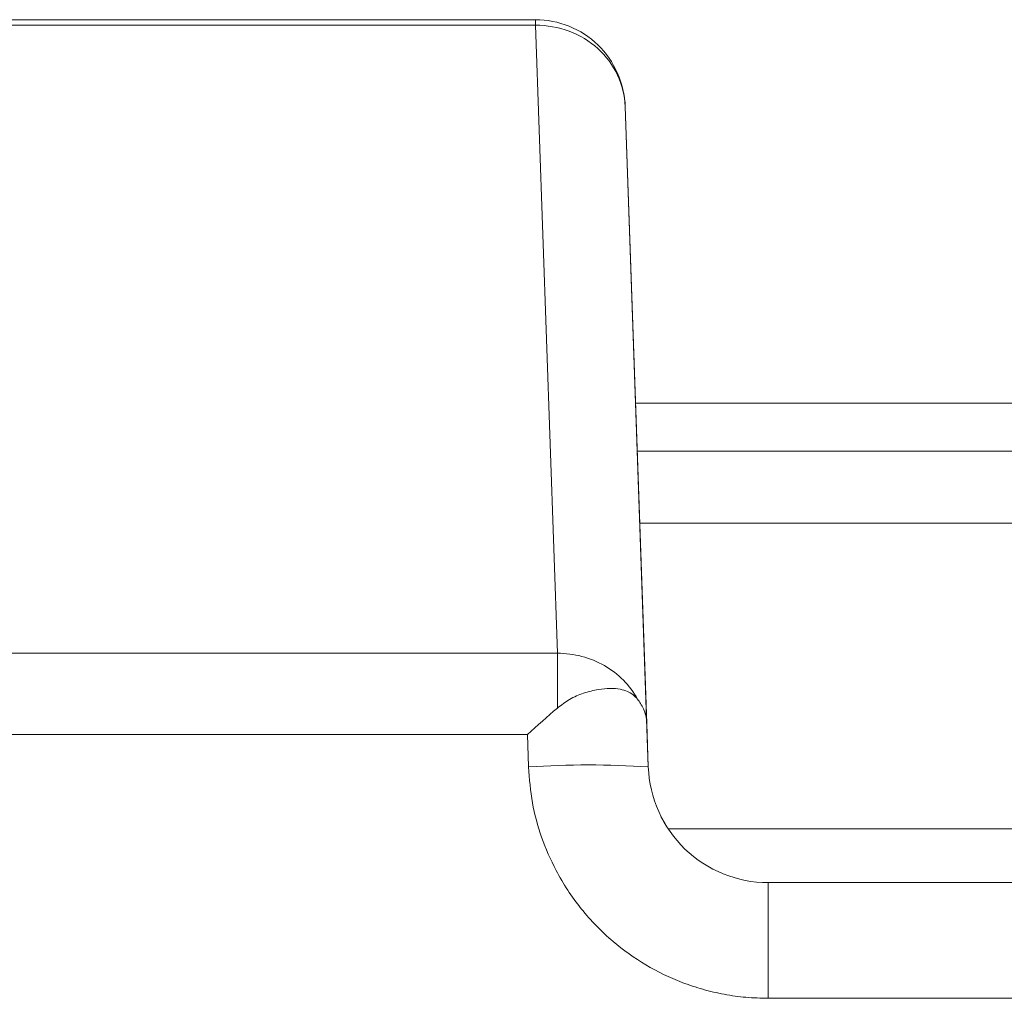
# Model space of a CAD drawing. Units: inches. Extents: x 0 to 46.8, y 0 to 33.1.
# Drawn here: x 18.7 to 18.8, y 28.9 to 29 of the extents above; entities that cross this region are included whole.
import ezdxf

# ---------------------------------------------------------------- set-up
doc = ezdxf.new("R2010")
doc.units = ezdxf.units.IN
doc.header["$MEASUREMENT"] = 0

msp = doc.modelspace()

# ---------------------------------------------------------------- linework, layer by layer
at = {"color": 7, "linetype": 'Continuous', "lineweight": 15}
for p, q in [((18.6633863119, 29.0170616249), (18.754358474, 29.0170616212)), ((18.663386829, 29.0170617095), (18.7543589842, 29.0170617058)), ((18.7543584652, 29.016150164), (18.7580185742, 28.9113352422)), ((18.7693493289, 29.0025851131), (18.7729448401, 28.8996200856)), ((18.773198862, 28.8923637143), (18.769349846, 29.0025851977)), ((18.7710792392, 28.9530618161), (19.0088719913, 28.9530618066)), ((18.7580185742, 28.9113352422), (18.6597259848, 28.9113352461)), ((18.753021616, 28.8977701912), (18.6647229348, 28.8977701948)), ((18.7532104223, 28.8923636533), (18.753021616, 28.8977701912)), ((18.7931860485, 28.8537595916), (18.7931860566, 28.8730616029)), ((18.7931860566, 28.8730616029), (19.0245585056, 28.8730615936))]:
    msp.add_line(p, q, dxfattribs=at)
at = {"color": 144, "linetype": 'Continuous', "lineweight": 0}
for p, q in [((18.7543589842, 29.0170617058), (18.7543584671, 29.0170616212)), ((18.66338631, 29.0161501676), (18.7543584652, 29.016150164)), ((18.769349846, 29.0025851977), (18.7693493289, 29.0025851131)), ((19.008871991, 28.9450618066), (18.7713586051, 28.9450618161)), ((19.0088720191, 28.9330618113), (18.7717776539, 28.9330618208)), ((18.7729448401, 28.8996200856), (18.7731982413, 28.8923636127)), ((18.7752975891, 28.8841185239), (18.7759814871, 28.88286457800001)), ((19.0088720171, 28.8820618113), (18.776483309, 28.8820618206)), ((18.8899575657, 28.8730619141), (18.793185411, 28.873061918)), ((18.7931860486, 28.8537595916), (19.0245584976, 28.8537595823))]:
    msp.add_line(p, q, dxfattribs=at)
msp.add_arc((18.7632043146, 28.74898094780001), 0.1437305750042907, 86.01287231270003, 93.98711694670001, dxfattribs=at)
for points in [[(18.75435846515654, 29.0161501639734), (18.75435846577666, 29.01675157219585), (18.75435846642346, 29.01706162112467), (18.75435846705794, 29.0170616212285)], [(18.75435846705794, 29.0170616212285), (18.75819819605067, 29.01706162107413), (18.76201628514981, 29.01551901070689), (18.76477835245519, 29.01285170814849)], [(18.76477835245519, 29.01285170814849), (18.7675404130875, 29.01018441203418), (18.76921532474994, 29.00642249374426), (18.76934932888123, 29.00258511307631)], [(18.75801857057355, 28.90219035734343), (18.75801857126932, 28.90636596762745), (18.75801857263985, 28.90981705029496), (18.75801857420528, 28.91133524218359)]]:
    msp.add_open_spline(points, degree=3, dxfattribs=at)
for points, knots in [([(18.76934932888117, 29.0025851130763), (18.769223301895, 29.00619404415769), (18.76755188216171, 29.00972853401527), (18.76202618445557, 29.01472867089868), (18.75820321790402, 29.01616598459887), (18.75435846515649, 29.01615016397307)], [0, 0, 0, 0, 0.5, 0.5, 1, 1, 1, 1]), ([(18.75801857420527, 28.91133524218359), (18.76076965784306, 28.91134656251226), (18.76351659826013, 28.91062950586888), (18.76820659391326, 28.90794632037658), (18.77014258575011, 28.90598423255706), (18.7713892100984, 28.9036857902641)], [0, 0, 0, 0, 0.5, 0.5, 1, 1, 1, 1]), ([(18.77138921009852, 28.9036857902643), (18.77115268656138, 28.90394647258366), (18.77067115887527, 28.90447718405351), (18.76970906263002, 28.90501028569044), (18.7684523559641, 28.9053890857525), (18.76684436568021, 28.90553102855228), (18.76477405560284, 28.90533593999464), (18.76246421556284, 28.90476091005772), (18.76006492945999, 28.90375735402273), (18.75868425214879, 28.9027001021517), (18.75801857057345, 28.9021903573436)], [0, 0, 0, 0, 0.0970215692111172, 0.1975218715695453, 0.3027039321205469, 0.4349312653574594, 0.5673059821720435, 0.7245655784396299, 0.8672016856064008, 1, 1, 1, 1])]:
    msp.add_open_spline(points, degree=3, knots=knots, dxfattribs=at)
at = {"color": 7, "linetype": 'Continuous', "lineweight": 15}
for points, knots in [([(18.77294484011545, 28.89962008559058), (18.77290320166916, 28.90006057573751), (18.77282557995884, 28.9008817302626), (18.77242635072578, 28.90199519095549), (18.77195225373698, 28.90291570457919), (18.77156357927465, 28.90344730216624), (18.77138921009852, 28.9036857902643)], [0, 0, 0, 0, 0.3139503403857273, 0.5852610880502755, 0.8139376537549463, 1, 1, 1, 1]), ([(18.79318604853414, 28.85375959162594), (18.79195311231651, 28.85379234831874), (18.78950010714006, 28.85385751984654), (18.7858599501481, 28.85437658455727), (18.78228912001155, 28.85520646652067), (18.77785057371425, 28.85668639489786), (18.77268936707103, 28.85918067426261), (18.7669590824928, 28.86327896455758), (18.76179638316201, 28.86855620715492), (18.75789887107048, 28.87454098071403), (18.75527429206339, 28.88055318181744), (18.75367553396617, 28.8863699015907), (18.75336609814096, 28.89035750612928), (18.75321042227031, 28.89236365330993)], [0, 0, 0, 0, 0.0602249615298569, 0.119821398926435, 0.1792938217201817, 0.2391498753744935, 0.3481662559939412, 0.457992823397815, 0.581922624018419, 0.7067974692984825, 0.8048141639326583, 0.9018028214829256, 1, 1, 1, 1]), ([(18.79318605656682, 28.87306160287646), (18.78807597709148, 28.8730620335817), (18.78297745075387, 28.87511728677104), (18.77561439766971, 28.882226898825), (18.77337743795532, 28.88725882427349), (18.77319824126808, 28.8923636149866)], [0, 0, 0, 0, 0.5, 0.5, 1, 1, 1, 1])]:
    msp.add_open_spline(points, degree=3, knots=knots, dxfattribs=at)
msp.add_open_spline([(18.75302161596055, 28.89777019120196), (18.75468726741839, 28.89927402042391), (18.75635291895847, 28.90076968368824), (18.75801857057355, 28.90219035734343)], degree=3, dxfattribs=at)

doc.saveas('drawing.dxf')
